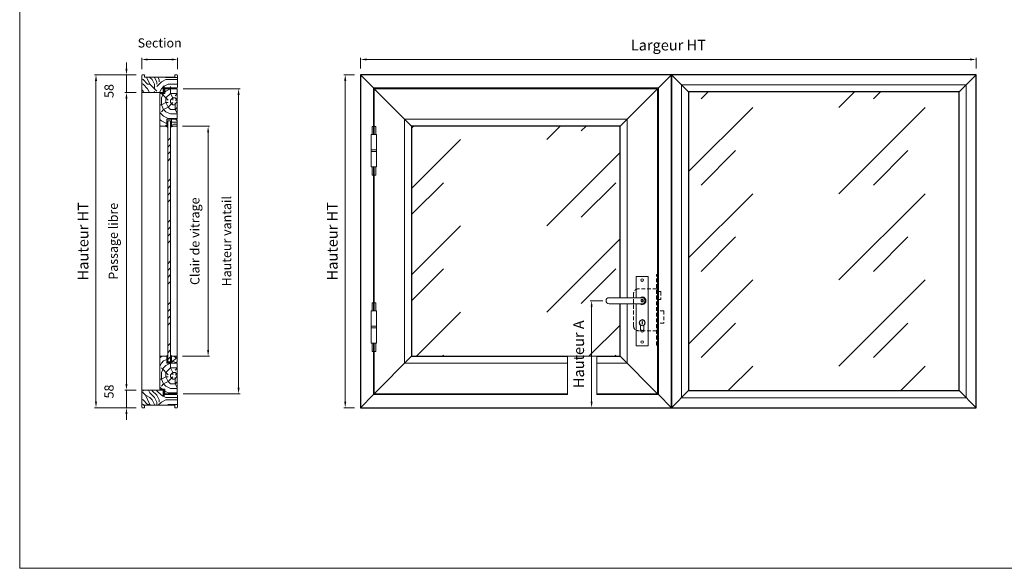
# Model space of a CAD drawing. Units: millimetres. Extents: x 0 to 5160, y 0 to 3563.
# Drawn here: x 0 to 3232, y 0 to 1799 of the extents above; entities that cross this region are included whole.
import ezdxf

# ---------------------------------------------------------------- set-up
doc = ezdxf.new("R2010")
doc.units = ezdxf.units.MM
doc.header["$PDMODE"] = 2
doc.header["$PDSIZE"] = 10
doc.linetypes.add('DASHED2', pattern=[0.375, 0.25, -0.125])
for name, color, linetype, lineweight in [('#Cadre', 30, 'Continuous', 15), ('#Contour principal', 30, 'Continuous', 30), ('#Contour secondaire', 5, 'Continuous', 15), ('#Hachure', 5, 'Continuous', 0), ('#Texte - cotation', 3, 'Continuous', 0)]:
    doc.layers.add(name, color=color, linetype=linetype, lineweight=lineweight)
doc.layers.add('#Détail masqué', color=9, linetype='Continuous', lineweight=0, plot=False)
doc.styles.get("Standard").update_dxf_attribs({"font": 'arial.ttf'})
doc.dimstyles.new('MAL-ISO$0', dxfattribs={"dimtxt": 3, "dimasz": 3, "dimexe": 1, "dimexo": 1, "dimgap": 1.5, "dimtad": 1, "dimtxsty": 'Standard', "dimcen": 0, "dimclrd": 256, "dimclre": 256, "dimclrt": 3, "dimadec": 1, "dimazin": 2, "dimtp": 0.1, "dimtm": 0.1, "dimtfac": 0.71, "dimtmove": 0, "dimatfit": 3, "dimfxl": 1, "dimlwd": -1, "dimlwe": -1, "dimarcsym": 1})
pattern_1 = [(0, (-5520.12, -114797.76), (150, 150), [45, -105]), (0, (-5520.12, -114790.26), (150, 150), [45, -105]), (0, (-5512.62, -114775.26), (150, 150), [30, -120]), (0, (-5505.12, -114760.26), (150, 150), [22.5, -127.5]), (0, (-5505.12, -114745.26), (150, 150), [15, -135]), (0, (-5542.62, -114730.26), (150, 150), [7.5, -37.5, 7.5, -97.5]), (0, (-5520.12, -114722.76), (150, 150), [7.5, -60, 22.5, -60]), (0, (-5490.12, -114715.26), (150, 150), [7.5, -7.5, 7.5, -127.5]), (0, (-5497.62, -114707.76), (150, 150), [7.5, -142.5]), (0, (-5505.12, -114692.76), (150, 150), [22.5, -127.5]), (0, (-5505.12, -114677.76), (150, 150), [30, -120]), (0, (-5512.62, -114662.76), (150, 150), [37.5, -45, 7.5, -60]), (90, (-5572.62, -114752.76), (-150, 150), [7.5, -15, 37.5, -90]), (90, (-5565.12, -114737.76), (-150, 150), [7.5, -7.5, 22.5, -112.5]), (90, (-5557.62, -114677.76), (-150, 150), [15, -135]), (90, (-5550.12, -114737.76), (-150, 150), [30, -45, 7.5, -67.5]), (90, (-5542.62, -114655.26), (-150, 150), [7.5, -142.5]), (90, (-5535.12, -114730.26), (-150, 150), [22.5, -127.5]), (90, (-5520.12, -114722.76), (-150, 150), [15, -135]), (90, (-5505.12, -114722.76), (-150, 150), [7.5, -22.5, 22.5, -97.5]), (90, (-5497.62, -114715.26), (-150, 150), [7.5, -142.5]), (90, (-5490.12, -114745.26), (-150, 150), [21, -129]), (90, (-5482.62, -114775.26), (-150, 150), [15, -135]), (90, (-5467.62, -114715.26), (-150, 150), [7.5, -142.5]), (90, (-5452.62, -114722.76), (-150, 150), [22.5, -127.5]), (90, (-5437.62, -114722.76), (-150, 150), [22.5, -127.5]), (45, (-5460.12, -114782.76), (0, 150), [10.6065, -10.6065, 10.6065, -180.31253]), (45, (-5490.12, -114745.26), (0, 150), [21.213, -190.91903]), (45, (-5550.12, -114670.26), (0, 150), [21.213, -190.91903]), (45, (-5520.12, -114707.76), (0, 150), [21.213, -190.91903]), (45, (-5512.62, -114737.76), (0, 150), [21.213, -190.91903]), (45, (-5467.62, -114767.76), (0, 150), [21.213, -190.91903]), (45, (-5482.62, -114760.26), (0, 150), [31.8198, -180.31223]), (45, (-5527.62, -114692.76), (0, 150), [10.6065, -201.52553]), (45, (-5535.12, -114677.76), (0, 150), [10.6065, -201.52553]), (45, (-5475.12, -114677.76), (0, 150), [10.6065, -201.52553]), (45, (-5535.12, -114752.76), (0, 150), [10.6065, -201.52553]), (45, (-5452.62, -114700.26), (0, 150), [10.6065, -201.52553]), (45, (-5505.12, -114715.26), (0, 150), [10.6065, -201.52553]), (45, (-5490.12, -114700.26), (0, 150), [10.6065, -201.52553]), (135, (-5497.62, -114730.26), (-150, 2e-14), [10.6065, -10.6065, 31.8198, -159.09923]), (135, (-5475.12, -114730.26), (-150, 2e-14), [10.6065, -201.52553]), (135, (-5475.12, -114782.76), (-150, 2e-14), [10.6065, -201.52553]), (135, (-5505.12, -114745.26), (-150, 2e-14), [10.6065, -201.52553]), (135, (-5482.62, -114715.26), (-150, 2e-14), [10.6065, -201.52553]), (135, (-5520.12, -114752.76), (-150, 2e-14), [10.6065, -201.52553]), (135, (-5460.12, -114752.76), (-150, 2e-14), [10.6065, -201.52553]), (135, (-5565.12, -114797.76), (-150, 2e-14), [10.6065, -201.52553]), (135, (-5557.62, -114790.26), (-150, 2e-14), [21.213, -190.91903]), (135, (-5550.12, -114782.76), (-150, 2e-14), [21.213, -190.91903]), (135, (-5535.12, -114782.76), (-150, 2e-14), [21.213, -190.91903]), (135, (-5527.62, -114767.76), (-150, 2e-14), [21.213, -190.91903]), (135, (-5467.62, -114707.76), (-150, 2e-14), [21.213, -190.91903]), (135, (-5437.62, -114782.76), (-150, 2e-14), [21.213, -190.91903]), (135, (-5430.12, -114662.76), (-150, 2e-14), [21.213, -190.91903]), (135, (-5430.12, -114677.76), (-150, 2e-14), [21.213, -190.91903]), (135, (-5445.12, -114685.26), (-150, 2e-14), [21.213, -190.91903]), (135, (-5550.12, -114685.26), (-150, 2e-14), [31.8198, -180.31223]), (135, (-5452.62, -114700.26), (-150, 2e-14), [31.8198, -180.31223]), (26.56505, (-5535.12, -114655.256), (150, 6e-08), [16.77, -318.6402]), (26.56505, (-5535.12, -114730.256), (150, 6e-08), [16.77, -318.6402]), (26.56505, (-5520.12, -114685.256), (150, 6e-08), [16.77, -318.6402]), (26.56505, (-5475.12, -114790.256), (150, 6e-08), [16.77, -318.6402]), (26.56505, (-5482.62, -114775.256), (150, 6e-08), [16.77, -318.6402]), (26.56505, (-5527.62, -114745.256), (150, 6e-08), [16.77, -318.6402]), (26.56505, (-5527.62, -114670.256), (150, 6e-08), [16.77, -318.6402]), (26.56505, (-5482.62, -114715.256), (150, 6e-08), [33.54, -301.8702]), (63.43495, (-5482.62, -114692.756), (8e-09, 150), [16.77, -318.6402]), (63.43495, (-5460.12, -114737.756), (8e-09, 150), [16.77, -318.6402]), (63.43495, (-5535.12, -114707.756), (8e-09, 150), [16.77, -318.6402]), (63.43495, (-5565.12, -114700.256), (8e-09, 150), [16.77, -318.6402]), (63.43495, (-5475.12, -114730.256), (8e-09, 150), [16.77, -318.6402]), (63.43495, (-5490.12, -114730.256), (8e-09, 150), [16.77, -318.6402]), (63.43495, (-5550.12, -114707.756), (8e-09, 150), [33.54, -301.8702]), (63.43495, (-5437.62, -114760.256), (8e-09, 150), [33.54, -301.8702]), (63.43495, (-5452.62, -114752.756), (8e-09, 150), [33.54, -301.8702]), (116.56505, (-5572.62, -114775.256), (-6e-08, 150), [16.77, -318.6402]), (116.56505, (-5572.62, -114692.756), (-6e-08, 150), [16.77, -318.6402]), (116.56505, (-5542.62, -114797.756), (-6e-08, 150), [16.77, -318.6402]), (116.56505, (-5557.62, -114662.756), (-6e-08, 150), [16.77, -318.6402]), (116.56505, (-5542.62, -114752.756), (-6e-08, 150), [16.77, -318.6402]), (116.56505, (-5512.62, -114737.756), (-6e-08, 150), [16.77, -318.6402]), (116.56505, (-5497.62, -114707.756), (-6e-08, 150), [16.77, -318.6402]), (116.56505, (-5565.12, -114767.756), (5e-05, 150.000024), [16.77, -318.6402]), (116.56505, (-5527.62, -114745.256), (-6e-08, 150), [16.77, -318.6402]), (116.56505, (-5482.62, -114760.256), (-6e-08, 150), [16.77, -318.6402]), (116.56505, (-5467.62, -114745.256), (-6e-08, 150), [16.77, -318.6402]), (116.56505, (-5437.62, -114700.256), (-6e-08, 150), [16.77, -318.6402]), (116.56505, (-5550.12, -114655.256), (-6e-08, 150), [16.77, -318.6402]), (116.56505, (-5572.62, -114662.756), (-6e-08, 150), [33.54, -301.8702]), (116.56505, (-5550.12, -114767.756), (-6e-08, 150), [33.54, -301.8702]), (153.43495, (-5572.62, -114790.256), (-150, 8e-09), [16.77, -318.6402]), (153.43495, (-5445.12, -114797.756), (-150, 8e-09), [16.77, -318.6402]), (153.43495, (-5452.62, -114722.756), (-150, 8e-09), [16.77, -318.6402]), (153.43495, (-5512.62, -114775.256), (-150, 8e-09), [16.77, -318.6402]), (153.43495, (-5520.12, -114790.256), (-150, 8e-09), [16.77, -318.6402]), (153.43495, (-5505.12, -114760.256), (-150, 8e-09), [16.77, -318.6402]), (153.43495, (-5460.12, -114670.256), (-150, 8e-09), [16.77, -318.6402]), (153.43495, (-5445.12, -114662.756), (-150, 8e-09), [33.54, -301.8702])]

# ---------------------------------------------------------------- blocks, each defined once
blk = doc.blocks.new('Paumelle 130')
at = {"layer": '#Contour secondaire'}
for p, q in [((9, 0), (-7, 0)), ((-8, -1), (-8, -50)), ((10, -1), (10, -50)), ((10, -50), (-8, -50)), ((-8, -56), (-8, -53.1)), ((10, -56), (-8, -56)), ((10, -56), (-8, -56)), ((-8, -105), (-8, -56)), ((-6.9, -50), (8.9, -50)), ((10, -56), (10, -53.1)), ((10, -105), (10, -56)), ((9, -106), (-7, -106))]:
    blk.add_line(p, q, dxfattribs=at)
for points in [[(-7, 0), (-8, -1)], [(9, 0), (10, -1)], [(-7, -106), (-8, -105)], [(9, -106), (10, -105)]]:
    blk.add_lwpolyline(points, dxfattribs=at)
for centre, start, end in [((-2.1, -53.5), 143.7859, 175.9746), ((4.1, -53.5), 4.0254, 36.2141)]:
    blk.add_arc(centre, 5.87, start, end, dxfattribs=at)
at = {"layer": '#Détail masqué'}
for points in [[(-5, 0), (-5, 26.5)], [(-5, 26.5), (0, 26.5)], [(0, 26.5), (0, 0)], [(2, 26.5), (7, 26.5)], [(2, 0), (2, 26.5)], [(7, 0), (7, 26.5)], [(-5, -106), (-5, -133.5)], [(0, -133.5), (0, -106)], [(2, -106), (2, -133.5)], [(7, -106), (7, -133.5)], [(-5, -133.5), (0, -133.5)], [(2, -133.5), (7, -133.5)]]:
    blk.add_lwpolyline(points, dxfattribs=at)
blk = doc.blocks.new('*D32')
at = {"layer": '#Texte - cotation', "transparency": 16777216}
for p, q in [((1118.4, 1638.5), (1118.4, 1673.5)), ((1138.4, 1668.5), (3119.4, 1668.5)), ((3139.4, 1638.5), (3139.4, 1673.5))]:
    blk.add_line(p, q, dxfattribs=at)
for points in [[(1138.4, 1671.8), (1138.4, 1665.2), (1118.4, 1668.5)], [(3119.4, 1671.8), (3119.4, 1665.2), (3139.4, 1668.5)]]:
    blk.add_solid(points, dxfattribs=at)
at = {"layer": 'Defpoints', "color": 0, "transparency": 16777216}
for p in [(3139.4, 1668.5), (1118.4, 1618.5), (3139.4, 1618.5)]:
    blk.add_point(p, dxfattribs=at)
at = {"layer": '#Texte - cotation', "transparency": 16777216, "insert": (2128.9, 1711.1), "char_height": 35, "attachment_point": 5}
blk.add_mtext('Largeur HT', dxfattribs=at)
blk = doc.blocks.new('*D33')
at = {"layer": '#Texte - cotation', "transparency": 16777216}
for p, q in [((1098.4, 1618.5), (1063.4, 1618.5)), ((1068.4, 1598.5), (1068.4, 546.5)), ((1098.4, 526.5), (1063.4, 526.5))]:
    blk.add_line(p, q, dxfattribs=at)
for points in [[(1065.1, 1598.5), (1071.8, 1598.5), (1068.4, 1618.5)], [(1065.1, 546.5), (1071.8, 546.5), (1068.4, 526.5)]]:
    blk.add_solid(points, dxfattribs=at)
at = {"layer": 'Defpoints', "color": 0, "transparency": 16777216}
for p in [(1118.4, 1618.5), (1068.4, 526.5), (1118.4, 526.5)]:
    blk.add_point(p, dxfattribs=at)
at = {"layer": '#Texte - cotation', "transparency": 16777216, "insert": (1030.6, 1072.5), "char_height": 35, "attachment_point": 5, "rotation": 90}
blk.add_mtext('Hauteur HT', dxfattribs=at)
blk = doc.blocks.new('Joint ISO')
at = {"layer": '#Hachure', "ltscale": 0.5}
h = blk.add_hatch(dxfattribs=at)
h.set_pattern_fill('ANSI31', color=256, scale=0.25, style=0)
h.set_pattern_definition([(45, (-200.59124, -681.4241), (-0.561266, 0.561266), [])])
edge = h.paths.add_edge_path()
edge.add_line((0, -0.5), (0, -2.2))
edge.add_line((0, -2.2), (0.2, -2.2))
edge.add_arc((0.2, -1.7), 0.5, 270, 353.4283)
edge.add_line((0.7, -1.8), (1.1, 2.3))
edge.add_arc((2.1, 2.2), 1, 90, 173.4283, ccw=False)
edge.add_line((2.1, 3.2), (13.4, 3.2))
edge.add_arc((13.4, 2.9), 0.3, 0, 90, ccw=False)
edge.add_line((13.7, 2.9), (13.7, 2.1))
edge.add_line((13.7, 2.1), (14.8, 2.1))
edge.add_line((14.8, 2.1), (14.8, 4))
edge.add_line((14.8, 4), (0.5, 4))
edge.add_line((0.5, 4), (-0.1, 3.1))
edge.add_arc((-0.5, 3.3), 0.5, 270, 330, ccw=False)
edge.add_line((-0.5, 2.8), (-4, 2.8))
edge.add_line((-4, 2.8), (-5, 2.7))
edge.add_line((-5, 2.7), (-5, 1.3))
edge.add_line((-5, 1.3), (-4, 1.2))
edge.add_line((-4, 1.2), (-0.7, 1.2))
edge.add_arc((-0.7, 0.4), 0.8, -6.5717, 90, ccw=False)
edge.add_line((0.1, 0.3), (0, -0.5))
h = blk.add_hatch(color=256, dxfattribs=at)
edge = h.paths.add_edge_path()
edge.add_line((15, 4), (14.8, 4))
edge.add_line((14.8, 4), (14.8, 3.9))
edge.add_line((14.8, 3.9), (14.8, 1.3))
edge.add_arc((14.3, 1.4), 0.518, 254.2462, 342.8341, ccw=False)
edge.add_line((14.2, 0.9), (13.7, 1.1))
edge.add_arc((13.4, 0.1), 1, 433.4194, 469.5048)
edge.add_arc((-13.7, 76.5), 80, 281.7301, 289.5048, ccw=False)
edge.add_arc((2.5, -1.4), 0.5, 101.7301, 281.7301, ccw=False)
edge.add_line((2.4, -0.9), (2.4, -0.9))
edge.add_arc((2.3, -0.9), 0.15, 371.7301, 477.5567)
edge.add_arc((2.5, -1.4), 0.7, 117.5567, 281.7301)
edge.add_arc((-13.7, 76.5), 80.2, 281.7301, 289.5048)
edge.add_arc((13.4, 0.1), 0.8, 73.4194, 109.5048, ccw=False)
edge.add_line((13.6, 0.9), (14.1, 0.7))
edge.add_arc((14.3, 1.4), 0.737, 254.62, 341.0148)
edge.add_line((15, 1.2), (15, 4))
edge.add_line((15, 4), (15, 4))
at = {"layer": '#Contour secondaire', "ltscale": 0.5}
for p, q in [((-4.1, 4), (-5, 2.7)), ((-4, 2.8), (-5, 2.7)), ((-5, 2), (-5, 2.7)), ((-5, 2), (-5, 2.7)), ((-4.1, 0), (-5, 1.3)), ((-4, 1.2), (-5, 1.3)), ((-3.5, 4), (-4, 2.8)), ((-2.6, 2.8), (-4, 2.8)), ((-3.5, 0), (-4, 1.2)), ((-2.6, 1.2), (-4, 1.2)), ((-1.8, 4), (-2.6, 2.8)), ((-1.7, 2.8), (-2.6, 2.8)), ((-1.8, 0), (-2.6, 1.2)), ((-1.7, 1.2), (-2.6, 1.2)), ((-1.2, 4), (-1.7, 2.8)), ((-1.7, 2.8), (-0.5, 2.8)), ((-1.2, 0), (-1.7, 1.2)), ((-1.7, 1.2), (-0.7, 1.2)), ((0.5, 4), (-0.1, 3.1)), ((0, -0.5), (0.1, 0.3)), ((0.8, -1), (1.1, 2.3)), ((2.7, 3.2), (2.1, 3.2)), ((3.3, 3.2), (2.7, 3.2)), ((4.5, 3.2), (3.3, 3.2)), ((3.3, 3.2), (3.3, 2.9)), ((6.2, 1.9), (3.4, 2.7)), ((6.3, 1.4), (3.9, 0.5)), ((7.3, 1.1), (4.3, -0.2)), ((13.4, 3.2), (4.5, 3.2)), ((7.3, 2.3), (5.1, 2.9)), ((13.6, 0.9), (14.1, 0.7)), ((13.7, 4.3), (13.7, 4.3)), ((13.7, 2.1), (13.7, 2.9)), ((13.7, 2.1), (14.8, 2.1)), ((14.8, 1.3), (14.8, 4)), ((15, 1.2), (15, 4)), ((0.2, -2.2), (0, -2.2)), ((0.7, -1.8), (0.8, -1)), ((2.4, -0.9), (2.4, -0.9)), ((3.5, -0.3), (3.6, -0.6))]:
    blk.add_line(p, q, dxfattribs=at)
blk.add_lwpolyline([(0.5, 4), (-5, 4), (-5, 0), (0, 0)], dxfattribs=at)
for centre, radius, start, end in [((-0.7, 0.4), 0.8, 353.4283, 90), ((-0.5, 3.3), 0.5, 270, 330), ((2.1, 2.2), 1, 90, 173.4283), ((-13.7, 76.5), 80, 281.7301, 289.5048), ((-13.7, 76.5), 80.2, 281.7301, 289.5048), ((3.5, 2.9), 0.2, 180, 236.7), ((4.4, -0.3), 0.874, 124.8003, 184.8338), ((-13.7, 76.5), 79, 283.2432, 289.6083), ((5.1, 3.2), 0.285, 189.122, 260.1128), ((6.1, 1.6), 0.247, 304.5769, 83.2243), ((7.1, 1.7), 0.608, 289.7391, 71.0725), ((13.1, 1.6), 0.539, 56.9158, 115.0106), ((13.4, 0.1), 1, 73.4194, 109.5048), ((13.4, 0.1), 0.8, 73.4194, 109.5048), ((13.4, 2.9), 0.3, 0, 90), ((13.5, 2.2), 0.228, 236.3909, 326.3881), ((14.3, 1.5), 0.7, 248.6863, 338.6863), ((0.2, -1.7), 0.5, 270, 348.7434), ((0.2, -1.7), 0.5, 348.7434, 353.4283), ((2.5, -1.4), 0.5, 101.7301, 281.7301), ((2.3, -0.9), 0.15, 11.7301, 117.5567), ((-13.7, 76.5), 79, 281.7301, 282.5844), ((4.4, -0.3), 0.146, 118.9546, 292.9628)]:
    blk.add_arc(centre, radius, start, end, dxfattribs=at)
at = {"layer": '#Hachure', "ltscale": 0.5}
blk.add_arc((2.5, -1.4), 0.7, 117.5567, 281.7301, dxfattribs=at)
blk = doc.blocks.new('Joint vitrage non feu')
at = {"layer": '#Contour secondaire', "color": 5}
for points in [[(0.2, 2.9), (0, 2.9), (0, 0), (-15, 0), (-15, -1), (-9.6, -1)], [(-7.7, -1), (0, -1)]]:
    blk.add_lwpolyline(points, dxfattribs=at)
for centre, radius, start, end in [((9.2, 3.5), 8.95, 183.6894, 231.2606), ((-10.5, -3.7), 2.89, 4.1529, 71.5398), ((-15.2, -4), 8.1, 3.5672, 22.0119), ((6.1, 1.6), 6.61, 202.8704, 230.4326)]:
    blk.add_arc(centre, radius, start, end, dxfattribs=at)
blk = doc.blocks.new('Parclose non feu')
at = {"layer": '#Hachure'}
h = blk.add_hatch(dxfattribs=at)
h.set_pattern_fill('352', color=256, scale=150)
h.set_pattern_definition([(0, (-6660.84, -123303.06), (150, 150), [45, -105]), (0, (-6660.84, -123295.56), (150, 150), [45, -105]), (0, (-6653.34, -123280.56), (150, 150), [30, -120]), (0, (-6645.84, -123265.56), (150, 150), [22.5, -127.5]), (0, (-6645.84, -123250.56), (150, 150), [15, -135]), (0, (-6683.34, -123235.56), (150, 150), [7.5, -37.5, 7.5, -97.5]), (0, (-6660.84, -123228.06), (150, 150), [7.5, -60, 22.5, -60]), (0, (-6630.84, -123220.56), (150, 150), [7.5, -7.5, 7.5, -127.5]), (0, (-6638.34, -123213.06), (150, 150), [7.5, -142.5]), (0, (-6645.84, -123198.06), (150, 150), [22.5, -127.5]), (0, (-6645.84, -123183.06), (150, 150), [30, -120]), (0, (-6653.34, -123168.06), (150, 150), [37.5, -45, 7.5, -60]), (90, (-6713.34, -123258.06), (-150, 150), [7.5, -15, 37.5, -90]), (90, (-6705.84, -123243.06), (-150, 150), [7.5, -7.5, 22.5, -112.5]), (90, (-6698.34, -123183.06), (-150, 150), [15, -135]), (90, (-6690.84, -123243.06), (-150, 150), [30, -45, 7.5, -67.5]), (90, (-6683.34, -123160.56), (-150, 150), [7.5, -142.5]), (90, (-6675.84, -123235.56), (-150, 150), [22.5, -127.5]), (90, (-6660.84, -123228.06), (-150, 150), [15, -135]), (90, (-6645.84, -123228.06), (-150, 150), [7.5, -22.5, 22.5, -97.5]), (90, (-6638.34, -123220.56), (-150, 150), [7.5, -142.5]), (90, (-6630.84, -123250.56), (-150, 150), [21, -129]), (90, (-6623.34, -123280.56), (-150, 150), [15, -135]), (90, (-6608.34, -123220.56), (-150, 150), [7.5, -142.5]), (90, (-6593.34, -123228.06), (-150, 150), [22.5, -127.5]), (90, (-6578.34, -123228.06), (-150, 150), [22.5, -127.5]), (45, (-6600.84, -123288.06), (0, 150), [10.6065, -10.6065, 10.6065, -180.31253]), (45, (-6630.84, -123250.56), (0, 150), [21.213, -190.91903]), (45, (-6690.84, -123175.56), (0, 150), [21.213, -190.91903]), (45, (-6660.84, -123213.06), (0, 150), [21.213, -190.91903]), (45, (-6653.34, -123243.06), (0, 150), [21.213, -190.91903]), (45, (-6608.34, -123273.06), (0, 150), [21.213, -190.91903]), (45, (-6623.34, -123265.56), (0, 150), [31.8198, -180.31223]), (45, (-6668.34, -123198.06), (0, 150), [10.6065, -201.52553]), (45, (-6675.84, -123183.06), (0, 150), [10.6065, -201.52553]), (45, (-6615.84, -123183.06), (0, 150), [10.6065, -201.52553]), (45, (-6675.84, -123258.06), (0, 150), [10.6065, -201.52553]), (45, (-6593.34, -123205.56), (0, 150), [10.6065, -201.52553]), (45, (-6645.84, -123220.56), (0, 150), [10.6065, -201.52553]), (45, (-6630.84, -123205.56), (0, 150), [10.6065, -201.52553]), (135, (-6638.34, -123235.56), (-150, 2e-14), [10.6065, -10.6065, 31.8198, -159.09923]), (135, (-6615.84, -123235.56), (-150, 2e-14), [10.6065, -201.52553]), (135, (-6615.84, -123288.06), (-150, 2e-14), [10.6065, -201.52553]), (135, (-6645.84, -123250.56), (-150, 2e-14), [10.6065, -201.52553]), (135, (-6623.34, -123220.56), (-150, 2e-14), [10.6065, -201.52553]), (135, (-6660.84, -123258.06), (-150, 2e-14), [10.6065, -201.52553]), (135, (-6600.84, -123258.06), (-150, 2e-14), [10.6065, -201.52553]), (135, (-6705.84, -123303.06), (-150, 2e-14), [10.6065, -201.52553]), (135, (-6698.34, -123295.56), (-150, 2e-14), [21.213, -190.91903]), (135, (-6690.84, -123288.06), (-150, 2e-14), [21.213, -190.91903]), (135, (-6675.84, -123288.06), (-150, 2e-14), [21.213, -190.91903]), (135, (-6668.34, -123273.06), (-150, 2e-14), [21.213, -190.91903]), (135, (-6608.34, -123213.06), (-150, 2e-14), [21.213, -190.91903]), (135, (-6578.34, -123288.06), (-150, 2e-14), [21.213, -190.91903]), (135, (-6570.84, -123168.06), (-150, 2e-14), [21.213, -190.91903]), (135, (-6570.84, -123183.06), (-150, 2e-14), [21.213, -190.91903]), (135, (-6585.84, -123190.56), (-150, 2e-14), [21.213, -190.91903]), (135, (-6690.84, -123190.56), (-150, 2e-14), [31.8198, -180.31223]), (135, (-6593.34, -123205.56), (-150, 2e-14), [31.8198, -180.31223]), (26.56505, (-6675.836, -123160.56), (150, 6e-08), [16.77, -318.6402]), (26.56505, (-6675.836, -123235.56), (150, 6e-08), [16.77, -318.6402]), (26.56505, (-6660.836, -123190.56), (150, 6e-08), [16.77, -318.6402]), (26.56505, (-6615.836, -123295.56), (150, 6e-08), [16.77, -318.6402]), (26.56505, (-6623.336, -123280.56), (150, 6e-08), [16.77, -318.6402]), (26.56505, (-6668.336, -123250.56), (150, 6e-08), [16.77, -318.6402]), (26.56505, (-6668.336, -123175.56), (150, 6e-08), [16.77, -318.6402]), (26.56505, (-6623.336, -123220.56), (150, 6e-08), [33.54, -301.8702]), (63.43495, (-6623.336, -123198.06), (8e-09, 150), [16.77, -318.6402]), (63.43495, (-6600.836, -123243.06), (8e-09, 150), [16.77, -318.6402]), (63.43495, (-6675.836, -123213.06), (8e-09, 150), [16.77, -318.6402]), (63.43495, (-6705.836, -123205.56), (8e-09, 150), [16.77, -318.6402]), (63.43495, (-6615.836, -123235.56), (8e-09, 150), [16.77, -318.6402]), (63.43495, (-6630.836, -123235.56), (8e-09, 150), [16.77, -318.6402]), (63.43495, (-6690.836, -123213.06), (8e-09, 150), [33.54, -301.8702]), (63.43495, (-6578.336, -123265.56), (8e-09, 150), [33.54, -301.8702]), (63.43495, (-6593.336, -123258.06), (8e-09, 150), [33.54, -301.8702]), (116.56505, (-6713.336, -123280.56), (-6e-08, 150), [16.77, -318.6402]), (116.56505, (-6713.336, -123198.06), (-6e-08, 150), [16.77, -318.6402]), (116.56505, (-6683.336, -123303.06), (-6e-08, 150), [16.77, -318.6402]), (116.56505, (-6698.336, -123168.06), (-6e-08, 150), [16.77, -318.6402]), (116.56505, (-6683.336, -123258.06), (-6e-08, 150), [16.77, -318.6402]), (116.56505, (-6653.336, -123243.06), (-6e-08, 150), [16.77, -318.6402]), (116.56505, (-6638.336, -123213.06), (-6e-08, 150), [16.77, -318.6402]), (116.56505, (-6705.836, -123273.06), (4.8e-05, 150.000024), [16.77, -318.6402]), (116.56505, (-6668.336, -123250.56), (-6e-08, 150), [16.77, -318.6402]), (116.56505, (-6623.336, -123265.56), (-6e-08, 150), [16.77, -318.6402]), (116.56505, (-6608.336, -123250.56), (-6e-08, 150), [16.77, -318.6402]), (116.56505, (-6578.336, -123205.56), (-6e-08, 150), [16.77, -318.6402]), (116.56505, (-6690.836, -123160.56), (-6e-08, 150), [16.77, -318.6402]), (116.56505, (-6713.336, -123168.06), (-6e-08, 150), [33.54, -301.8702]), (116.56505, (-6690.836, -123273.06), (-6e-08, 150), [33.54, -301.8702]), (153.43495, (-6713.336, -123295.56), (-150, 8e-09), [16.77, -318.6402]), (153.43495, (-6585.836, -123303.06), (-150, 8e-09), [16.77, -318.6402]), (153.43495, (-6593.336, -123228.06), (-150, 8e-09), [16.77, -318.6402]), (153.43495, (-6653.336, -123280.56), (-150, 8e-09), [16.77, -318.6402]), (153.43495, (-6660.836, -123295.56), (-150, 8e-09), [16.77, -318.6402]), (153.43495, (-6645.836, -123265.56), (-150, 8e-09), [16.77, -318.6402]), (153.43495, (-6600.836, -123175.56), (-150, 8e-09), [16.77, -318.6402]), (153.43495, (-6585.836, -123168.06), (-150, 8e-09), [33.54, -301.8702])])
h.paths.add_polyline_path([(23, 16), (8, 16), (0, 16), (0, 1), (3, 1), (3, -2), (21, -2), (23, 0)])
at = {"layer": '#Contour secondaire'}
blk.add_lwpolyline([(0, 16), (23, 16), (23, 0), (21, -2), (3, -2), (3, 1), (0, 1), (0, 16)], dxfattribs=at)
blk = doc.blocks.new('*D34')
at = {"layer": '#Texte - cotation', "transparency": 16777216}
for p, q in [((382.4, 1560.5), (345.4, 1560.5)), ((350.4, 1540.5), (350.4, 604.5)), ((382.4, 584.5), (345.4, 584.5))]:
    blk.add_line(p, q, dxfattribs=at)
for points in [[(347.1, 1540.5), (353.8, 1540.5), (350.4, 1560.5)], [(347.1, 604.5), (353.8, 604.5), (350.4, 584.5)]]:
    blk.add_solid(points, dxfattribs=at)
at = {"layer": 'Defpoints', "color": 0, "transparency": 16777216}
for p in [(402.4, 1560.5), (350.4, 584.5), (402.4, 584.5)]:
    blk.add_point(p, dxfattribs=at)
at = {"layer": '#Texte - cotation', "transparency": 16777216, "insert": (311, 1072.5), "char_height": 30, "attachment_point": 5, "rotation": 90}
blk.add_mtext('Passage libre', dxfattribs=at)
blk = doc.blocks.new('*D35')
at = {"layer": '#Texte - cotation', "transparency": 16777216}
for p, q in [((382.4, 1618.5), (245.4, 1618.5)), ((250.4, 1598.5), (250.4, 546.5)), ((382.4, 526.5), (245.4, 526.5))]:
    blk.add_line(p, q, dxfattribs=at)
for points in [[(247.1, 1598.5), (253.8, 1598.5), (250.4, 1618.5)], [(247.1, 546.5), (253.8, 546.5), (250.4, 526.5)]]:
    blk.add_solid(points, dxfattribs=at)
at = {"layer": 'Defpoints', "color": 0, "transparency": 16777216}
for p in [(402.4, 1618.5), (250.4, 526.5), (402.4, 526.5)]:
    blk.add_point(p, dxfattribs=at)
at = {"layer": '#Texte - cotation', "transparency": 16777216, "insert": (212.6, 1072.5), "char_height": 35, "attachment_point": 5, "rotation": 90}
blk.add_mtext('Hauteur HT', dxfattribs=at)
blk = doc.blocks.new('*D36')
at = {"layer": '#Texte - cotation', "transparency": 16777216}
for p, q in [((350.4, 1638.5), (350.4, 1658.5)), ((382.4, 1618.5), (345.4, 1618.5)), ((350.4, 1618.5), (350.4, 1560.5)), ((382.4, 1560.5), (345.4, 1560.5)), ((350.4, 1540.5), (350.4, 1520.5))]:
    blk.add_line(p, q, dxfattribs=at)
for points in [[(347.1, 1638.5), (353.8, 1638.5), (350.4, 1618.5)], [(347.1, 1540.5), (353.8, 1540.5), (350.4, 1560.5)]]:
    blk.add_solid(points, dxfattribs=at)
at = {"layer": 'Defpoints', "color": 0, "transparency": 16777216}
for p in [(402.4, 1618.5), (350.4, 1560.5), (402.4, 1560.5)]:
    blk.add_point(p, dxfattribs=at)
at = {"layer": '#Texte - cotation', "transparency": 16777216, "insert": (297.1, 1565.3), "char_height": 30, "attachment_point": 5, "rotation": 90}
blk.add_mtext('58', dxfattribs=at)
blk = doc.blocks.new('*D37')
at = {"layer": '#Texte - cotation', "transparency": 16777216}
for p, q in [((400.4, 1636.5), (400.4, 1673.5)), ((420.4, 1668.5), (498.4, 1668.5)), ((518.4, 1636.5), (518.4, 1673.5))]:
    blk.add_line(p, q, dxfattribs=at)
for points in [[(420.4, 1671.8), (420.4, 1665.2), (400.4, 1668.5)], [(498.4, 1671.8), (498.4, 1665.2), (518.4, 1668.5)]]:
    blk.add_solid(points, dxfattribs=at)
at = {"layer": 'Defpoints', "color": 0, "transparency": 16777216}
for p in [(518.4, 1668.5), (400.4, 1616.5), (518.4, 1616.5)]:
    blk.add_point(p, dxfattribs=at)
at = {"layer": '#Texte - cotation', "transparency": 16777216, "insert": (459.4, 1719), "char_height": 30, "attachment_point": 5}
blk.add_mtext('Section', dxfattribs=at)
blk = doc.blocks.new('*D38')
at = {"layer": '#Texte - cotation', "transparency": 16777216}
for p, q in [((534.4, 1449.5), (623.4, 1449.5)), ((618.4, 1429.5), (618.4, 715.5)), ((534.4, 695.5), (623.4, 695.5))]:
    blk.add_line(p, q, dxfattribs=at)
for points in [[(615.1, 1429.5), (621.8, 1429.5), (618.4, 1449.5)], [(615.1, 715.5), (621.8, 715.5), (618.4, 695.5)]]:
    blk.add_solid(points, dxfattribs=at)
at = {"layer": 'Defpoints', "color": 0, "transparency": 16777216}
for p in [(514.4, 1449.5), (514.4, 695.5), (618.4, 695.5)]:
    blk.add_point(p, dxfattribs=at)
at = {"layer": '#Texte - cotation', "transparency": 16777216, "insert": (578.8, 1072.5), "char_height": 30, "attachment_point": 5, "rotation": 90}
blk.add_mtext('Clair de vitrage', dxfattribs=at)
blk = doc.blocks.new('*D39')
at = {"layer": '#Texte - cotation', "transparency": 16777216}
for p, q in [((536.4, 1572.5), (723.4, 1572.5)), ((718.4, 1552.5), (718.4, 592.5)), ((536.4, 572.5), (723.4, 572.5))]:
    blk.add_line(p, q, dxfattribs=at)
for points in [[(715.1, 1552.5), (721.8, 1552.5), (718.4, 1572.5)], [(715.1, 592.5), (721.8, 592.5), (718.4, 572.5)]]:
    blk.add_solid(points, dxfattribs=at)
at = {"layer": 'Defpoints', "color": 0, "transparency": 16777216}
for p in [(516.4, 1572.5), (516.4, 572.5), (718.4, 572.5)]:
    blk.add_point(p, dxfattribs=at)
at = {"layer": '#Texte - cotation', "transparency": 16777216, "insert": (683.2, 1072.5), "char_height": 30, "attachment_point": 5, "rotation": 90}
blk.add_mtext('Hauteur vantail', dxfattribs=at)
blk = doc.blocks.new('Serrure à cylindre enruopéen')
at = {"layer": '#Contour secondaire'}
for p, q in [((-19.8, 79.7), (19.8, 79.7)), ((-19.8, 79.7), (-19.8, 9.9)), ((19.8, 79.7), (19.8, -147.4)), ((-108.8, 9.9), (0, 9.9)), ((0, -9.9), (-108.8, -9.9)), ((-19.8, -9.9), (-19.8, -147.4)), ((-5.1, -97.9), (-5.1, -80.8)), ((5.2, -80.7), (5.2, -97.9)), ((19.8, -147.4), (-19.8, -147.4))]:
    blk.add_line(p, q, dxfattribs=at)
at = {"layer": '#Contour secondaire', "linetype": 'DASHED2', "ltscale": 50}
for p, q in [((50.4, 86.2), (47.4, 86.2)), ((50.4, 86.2), (50.4, -145.8)), ((47.4, 38.8), (-13.1, 38.8)), ((-28.2, 23.7), (-28.2, -83.2)), ((61.5, 29.8), (50.4, 29.8)), ((61.5, 4.5), (50.4, 4.5)), ((61.5, 29.8), (61.5, 4.5)), ((71.6, -32.8), (50.4, -32.8)), ((71.6, -32.8), (71.6, -74.1)), ((71.6, -74.1), (50.4, -74.1)), ((47.4, -98.3), (-13.1, -98.3)), ((50.4, -145.8), (47.4, -145.8))]:
    blk.add_line(p, q, dxfattribs=at)
at = {"layer": '#Contour secondaire', "linetype": 'DASHED2', "ltscale": 0.03}
for p, q in [((6, 0), (-6, 0)), ((-3.5, 3.5), (-3.5, -3.5)), ((3.5, 3.5), (-3.5, 3.5)), ((0, 0), (0, 5.5)), ((3.5, 3.5), (3.5, -3.5)), ((3.5, -3.5), (-3.5, -3.5)), ((-5.5, -78.3), (-5.5, -91.8)), ((5.5, -78.3), (5.5, -91.8))]:
    blk.add_line(p, q, dxfattribs=at)
at = {"layer": '#Contour secondaire', "linetype": 'DASHED2', "ltscale": 50}
blk.add_lwpolyline([(47.4, -145.8), (47.4, 86.2)], dxfattribs=at)
at = {"layer": '#Contour secondaire'}
for points in [[(0, -68.5), (0.9, -68.5), (0, -70.1), (0.8, -71.4), (0, -72.9), (1.1, -74.5), (0, -75.9), (0, -77.6)], [(0, -68.5), (0, -70.1), (0, -72.9), (0, -75.9)]]:
    blk.add_lwpolyline(points, dxfattribs=at)
for centre, radius in [((0, 67.7), 4.17), ((0, -72.9), 9.37), ((0, -135.4), 4.17)]:
    blk.add_circle(centre, radius, dxfattribs=at)
at = {"layer": '#Contour secondaire', "linetype": 'DASHED2', "ltscale": 50}
for centre, start, end in [((-13.1, 23.7), 90, 180), ((-13.1, -83.2), 180, 270)]:
    blk.add_arc(centre, 15.1, start, end, dxfattribs=at)
at = {"layer": '#Contour secondaire'}
for centre, radius, start, end in [((-108.8, 0), 9.89, 90, 270), ((0, 0), 12.5, 232.3415, 127.6585), ((0, 0), 9.89, 270, 90), ((0, -97.9), 5.17, 180, 0)]:
    blk.add_arc(centre, radius, start, end, dxfattribs=at)
at = {"layer": '#Contour secondaire', "linetype": 'DASHED2', "ltscale": 0.03}
for centre, radius, start, end in [((0, -71.1), 9.08, 307.6699, 232.3301), ((0, -91.8), 5.55, 180, 0)]:
    blk.add_arc(centre, radius, start, end, dxfattribs=at)
blk = doc.blocks.new('*D40')
at = {"layer": '#Texte - cotation', "transparency": 16777216}
for p, q in [((350.4, 604.5), (350.4, 624.5)), ((382.4, 584.5), (345.4, 584.5)), ((350.4, 526.5), (350.4, 584.5)), ((382.4, 526.5), (345.4, 526.5)), ((350.4, 506.5), (350.4, 486.5))]:
    blk.add_line(p, q, dxfattribs=at)
for points in [[(347.1, 604.5), (353.8, 604.5), (350.4, 584.5)], [(347.1, 506.5), (353.8, 506.5), (350.4, 526.5)]]:
    blk.add_solid(points, dxfattribs=at)
at = {"layer": 'Defpoints', "color": 0, "transparency": 16777216}
for p in [(350.4, 584.5), (402.4, 584.5), (402.4, 526.5)]:
    blk.add_point(p, dxfattribs=at)
at = {"layer": '#Texte - cotation', "transparency": 16777216, "insert": (297.1, 579.7), "char_height": 30, "attachment_point": 5, "rotation": 90}
blk.add_mtext('58', dxfattribs=at)
blk = doc.blocks.new('*D47')
at = {"layer": '#Texte - cotation', "transparency": 16777216}
for p, q in [((1914.2, 877.4), (1872.1, 877.4)), ((1877.1, 857.4), (1877.1, 546.5)), ((1917.1, 526.5), (1872.1, 526.5))]:
    blk.add_line(p, q, dxfattribs=at)
for points in [[(1873.8, 857.4), (1880.4, 857.4), (1877.1, 877.4)], [(1873.8, 546.5), (1880.4, 546.5), (1877.1, 526.5)]]:
    blk.add_solid(points, dxfattribs=at)
at = {"layer": 'Defpoints', "color": 0, "transparency": 16777216}
for p in [(1934.2, 877.4), (1877.1, 526.5), (1937.1, 526.5)]:
    blk.add_point(p, dxfattribs=at)
at = {"layer": '#Texte - cotation', "transparency": 16777216, "insert": (1839.3, 702), "char_height": 35, "attachment_point": 5, "rotation": 90}
blk.add_mtext('Hauteur A', dxfattribs=at)
blk = doc.blocks.new('Feuille A4 portrait')
at = {"layer": '#Cadre', "color": 0}
blk.add_lwpolyline([(0, 0), (7313.5, 0), (7313.5, 5049.2), (0, 5049.2)], close=True, dxfattribs=at)

msp = doc.modelspace()

# ---------------------------------------------------------------- hatches: boundary and pattern name
at = {"layer": '#Hachure'}
h = msp.add_hatch(dxfattribs=at)
h.set_pattern_fill('352', color=256, scale=150)
h.set_pattern_definition(pattern_1)
h.paths.add_polyline_path([(518.4, 1616.5), (516.4, 1618.5), (509.4, 1618.5), (509.4, 1610.5), (409.4, 1610.5), (409.4, 1618.5), (402.4, 1618.5), (400.4, 1616.5), (400.4, 1562.5), (402.4, 1560.5), (470.4, 1560.5), (470.4, 1580.5), (474.4, 1580.5), (474.4, 1575.5), (516.4, 1575.5), (518.4, 1577.5)])
h = msp.add_hatch(dxfattribs=at)
h.set_pattern_fill('352', color=256, scale=150)
h.set_pattern_definition(pattern_1)
h.paths.add_polyline_path([(516.4, 1572.5), (476.4, 1572.5), (476.4, 1557.5), (460.4, 1557.5), (460.4, 1451.5), (462.4, 1449.5), (482.4, 1449.5), (482.4, 1472.5), (516.4, 1472.5)])
h = msp.add_hatch(dxfattribs=at)
h.set_pattern_fill('VITRAGE', color=256, scale=10, pattern_type=2)
h.set_pattern_definition([(45, (991.5, 379.6), (0, 282.843), [400, -400]), (45, (1104.6, 407.8), (0, 282.843), [160, -640])])
h.paths.add_polyline_path([(3083.4, 1562.5), (2195.4, 1562.5), (2195.4, 582.5), (3083.4, 582.5)])
h = msp.add_hatch(dxfattribs=at)
h.set_pattern_fill('ANSI34', color=256, scale=5)
h.set_pattern_definition([(45, (-41856.64, -166618.29), (-67.35192, 67.35192), []), (45, (-41834.19, -166618.29), (-67.35192, 67.35192), []), (45, (-41811.74, -166618.29), (-67.35192, 67.35192), []), (45, (-41789.29, -166618.29), (-67.35192, 67.35192), [])])
h.paths.add_polyline_path([(494.9, 1467.5), (485.9, 1467.5), (485.9, 677.5), (494.9, 677.5)])
h = msp.add_hatch(dxfattribs=at)
h.set_pattern_fill('VITRAGE', color=256, scale=10, pattern_type=2)
h.set_pattern_definition([(45, (-14109.26, 5931.11), (0, 282.8427), [400, -400]), (45, (-13996.16, 5959.31), (0, 282.8427), [160, -640])])
h.paths.add_polyline_path([(1286.4, 695.5), (1970.4, 695.5), (1970.4, 867.5), (1934.2, 867.5, -0.999995), (1934.2, 887.3), (1970.4, 887.3), (1970.4, 1449.5), (1286.4, 1449.5)])
h = msp.add_hatch(dxfattribs=at)
h.set_pattern_fill('352', color=256, scale=150)
h.set_pattern_definition(pattern_1)
h.paths.add_polyline_path([(516.4, 572.5), (476.4, 572.5), (476.4, 587.5), (460.4, 587.5), (460.4, 693.5), (462.4, 695.5), (482.4, 695.5), (482.4, 672.5), (516.4, 672.5)])
h = msp.add_hatch(dxfattribs=at)
h.set_pattern_fill('352', color=256, scale=150)
h.set_pattern_definition(pattern_1)
h.paths.add_polyline_path([(518.4, 528.5), (516.4, 526.5), (509.4, 526.5), (509.4, 534.5), (409.4, 534.5), (409.4, 526.5), (402.4, 526.5), (400.4, 528.5), (400.4, 582.5), (402.4, 584.5), (470.4, 584.5), (470.4, 564.5), (474.4, 564.5), (474.4, 569.5), (516.4, 569.5), (518.4, 567.5)])

# ---------------------------------------------------------------- linework, layer by layer
at = {"layer": '#Contour principal'}
for p, q in [((1161.4, 1575.5), (1118.4, 1618.5)), ((2096.4, 1575.5), (2139.4, 1618.5)), ((2195.4, 1562.5), (2139.4, 1618.5)), ((3083.4, 1562.5), (3139.4, 1618.5)), ((1286.4, 1449.5), (1163.4, 1572.5)), ((1970.4, 1449.5), (2093.4, 1572.5)), ((1970.4, 1449.5), (1286.4, 1449.5)), ((1286.4, 1449.5), (1286.4, 695.5)), ((1970.4, 887.3), (1970.4, 1449.5)), ((1970.4, 695.5), (1970.4, 867.5)), ((1163.4, 572.5), (1286.4, 695.5)), ((1286.4, 695.5), (1798, 695.5)), ((1894.1, 695.5), (1970.4, 695.5)), ((1970.4, 695.5), (2093.4, 572.5)), ((2195.4, 582.5), (2139.4, 526.5)), ((3083.4, 582.5), (3139.4, 526.5)), ((1161.4, 569.5), (1118.4, 526.5)), ((2096.4, 569.5), (2139.4, 526.5))]:
    msp.add_line(p, q, dxfattribs=at)
for points in [[(1118.4, 526.5), (2139.4, 526.5), (2139.4, 1618.5), (1118.4, 1618.5)], [(2139.4, 526.5), (3139.4, 526.5), (3139.4, 1618.5), (2139.4, 1618.5)], [(2195.4, 582.5), (3083.4, 582.5), (3083.4, 1562.5), (2195.4, 1562.5)]]:
    msp.add_lwpolyline(points, close=True, dxfattribs=at)
at = {"layer": '#Contour secondaire'}
for p, q in [((400.4, 1562.5), (400.4, 565.4)), ((2093.4, 1572.5), (1163.4, 1572.5)), ((1163.4, 1572.5), (1163.4, 1422.5)), ((2093.4, 572.5), (2093.4, 1572.5)), ((1993.4, 1472.5), (1263.4, 1472.5)), ((1263.4, 1472.5), (1263.4, 672.5)), ((1993.4, 887.3), (1993.4, 1472.5)), ((460.4, 1451.5), (460.4, 693.5)), ((516.4, 693.5), (516.4, 1451.5)), ((1161.4, 1316.5), (1161.4, 844.5)), ((1163.4, 844.5), (1163.4, 1316.5)), ((1993.4, 672.5), (1993.4, 867.5)), ((1163.4, 572.5), (1163.4, 738.5)), ((1263.4, 672.5), (1798, 672.5)), ((1894.1, 672.5), (1993.4, 672.5)), ((1163.4, 572.5), (1798, 572.5)), ((1894.1, 572.5), (2093.4, 572.5))]:
    msp.add_line(p, q, dxfattribs=at)
for points in [[(518.4, 1577.5), (518.4, 1616.5), (516.4, 1618.5), (509.4, 1618.5), (509.4, 1610.5), (409.4, 1610.5), (409.4, 1618.5), (402.4, 1618.5), (400.4, 1616.5), (400.4, 1562.5), (402.4, 1560.5), (470.4, 1560.5), (470.4, 1580.5), (474.4, 1580.5), (474.4, 1575.5), (516.4, 1575.5), (518.4, 1577.5)], [(516.4, 1572.5), (476.4, 1572.5), (476.4, 1557.5), (460.4, 1557.5), (460.4, 1451.5), (462.4, 1449.5), (482.4, 1449.5), (482.4, 1472.5), (516.4, 1472.5), (516.4, 1572.5)], [(1894.1, 569.5), (2096.4, 569.5), (2096.4, 1575.5), (1161.4, 1575.5), (1161.4, 1422.5)], [(1161.4, 738.5), (1161.4, 569.5), (1798, 569.5)], [(516.4, 572.5), (476.4, 572.5), (476.4, 587.5), (460.4, 587.5), (460.4, 693.5), (462.4, 695.5), (482.4, 695.5), (482.4, 672.5), (516.4, 672.5), (516.4, 572.5)], [(494.9, 672.5), (485.9, 677.5), (494.9, 677.5), (485.9, 672.5)], [(518.4, 567.5), (518.4, 528.5), (516.4, 526.5), (509.4, 526.5), (509.4, 534.5), (409.4, 534.5), (409.4, 526.5), (402.4, 526.5), (400.4, 528.5), (400.4, 582.5), (402.4, 584.5), (470.4, 584.5), (470.4, 564.5), (474.4, 564.5), (474.4, 569.5), (516.4, 569.5), (518.4, 567.5)]]:
    msp.add_lwpolyline(points, dxfattribs=at)
for points in [[(2172.4, 559.5), (3106.4, 559.5), (3106.4, 1585.5), (2172.4, 1585.5)], [(485.9, 677.5), (485.9, 1467.5), (494.9, 1467.5), (494.9, 677.5)], [(485.9, 672.5), (485.9, 677.5), (494.9, 677.5), (494.9, 672.5)]]:
    msp.add_lwpolyline(points, close=True, dxfattribs=at)
at = {"layer": '#Détail masqué'}
for p, q in [((1798, 695.5), (1798, 569.5)), ((1798, 695.5), (1894.1, 695.5)), ((1894.1, 695.5), (1894.1, 569.5))]:
    msp.add_line(p, q, dxfattribs=at)

# ---------------------------------------------------------------- block references
at = {"layer": '#Cadre', "color": 0, "xscale": 0.7056, "yscale": 0.7056, "zscale": 0.7056}
msp.add_blockref('Feuille A4 portrait', (0, 0), dxfattribs=at)
at = {"layer": '#Contour principal', "xscale": -1, "rotation": 89.9999999999967}
msp.add_blockref('Joint ISO', (474.4, 1575.5), dxfattribs=at)
at = {"layer": '#Contour principal', "rotation": 90.0000000000033}
msp.add_blockref('Joint ISO', (474.4, 569.5), dxfattribs=at)
at = {"layer": '#Contour secondaire', "xscale": -1}
for name, p, rotation in [('Joint vitrage non feu', (482.4, 1449.5), 89.9999999999967), ('Parclose non feu', (514.4, 1472.5), 89.9999999999967), ('Joint vitrage non feu', (498.4, 695.5), 270.0000000000033)]:
    msp.add_blockref(name, p, dxfattribs=dict(at, rotation=rotation))
at = {"layer": '#Contour secondaire'}
for name, p, rotation in [('Joint vitrage non feu', (498.4, 1449.5), 269.9999999999967), ('Joint vitrage non feu', (482.4, 695.5), 90.0000000000033), ('Parclose non feu', (514.4, 672.5), 90.0000000000033)]:
    msp.add_blockref(name, p, dxfattribs=dict(at, rotation=rotation))
for name, p in [('Paumelle 130', (1161.4, 1422.5)), ('Serrure à cylindre enruopéen', (2043, 877.4)), ('Paumelle 130', (1161.4, 844.5))]:
    msp.add_blockref(name, p, dxfattribs=at)

# ---------------------------------------------------------------- dimensions: what is measured, and where the dimension line sits
at = {"layer": '#Texte - cotation'}
for base, p1, p2, text, override, picture, middle in [((3139.4, 1668.5), (1118.4, 1618.5), (3139.4, 1618.5), 'Largeur HT', {"dimtxt": 35, "dimasz": 20, "dimexe": 5, "dimexo": 20, "dimgap": 20, "dimdec": 0, "dimpost": '', "dimclrt": 256, "dimtmove": 2}, '*D32', (2128.9, 1711.1)), ((518.4, 1668.5), (400.4, 1616.5), (518.4, 1616.5), 'Section', {"dimtxt": 30, "dimasz": 20, "dimexe": 5, "dimexo": 20, "dimgap": 20, "dimdec": 0, "dimpost": '', "dimclrt": 256, "dimtmove": 2}, '*D37', (459.4, 1719))]:
    dim = msp.add_linear_dim(base=base, p1=p1, p2=p2, text=text, dimstyle='MAL-ISO$0', override=override, dxfattribs=at)
    dim.commit()
    dim.dimension.update_dxf_attribs({"geometry": picture, "text_midpoint": middle})
for base, p1, p2, angle, picture, middle in [((350.4, 1560.5), (402.4, 1618.5), (402.4, 1560.5), 270, '*D36', (297.1, 1565.3)), ((350.4, 584.5), (402.4, 526.5), (402.4, 584.5), 90, '*D40', (297.1, 579.7))]:
    dim = msp.add_linear_dim(base=base, p1=p1, p2=p2, angle=angle, dimstyle='MAL-ISO$0', override={"dimtxt": 30, "dimasz": 20, "dimexe": 5, "dimexo": 20, "dimgap": 20, "dimdec": 0, "dimclrt": 256, "dimtmove": 2}, dxfattribs=at)
    dim.commit()
    dim.dimension.update_dxf_attribs({"geometry": picture, "text_midpoint": middle, "dimtype": 160})
for base, p1, p2, text, override, picture, middle in [((250.4, 526.5), (402.4, 1618.5), (402.4, 526.5), 'Hauteur HT', {"dimtxt": 35, "dimasz": 20, "dimexe": 5, "dimexo": 20, "dimgap": 20, "dimdec": 0, "dimpost": '', "dimclrt": 256, "dimtmove": 2}, '*D35', (212.6, 1072.5)), ((1068.4, 526.5), (1118.4, 1618.5), (1118.4, 526.5), 'Hauteur HT', {"dimtxt": 35, "dimasz": 20, "dimexe": 5, "dimexo": 20, "dimgap": 20, "dimdec": 0, "dimpost": '', "dimclrt": 256, "dimtmove": 2}, '*D33', (1030.6, 1072.5)), ((350.4, 584.5), (402.4, 1560.5), (402.4, 584.5), 'Passage libre', {"dimtxt": 30, "dimasz": 20, "dimexe": 5, "dimexo": 20, "dimgap": 20, "dimdec": 0, "dimpost": '', "dimclrt": 256, "dimtmove": 2}, '*D34', (311, 1072.5)), ((718.4, 572.5), (516.4, 1572.5), (516.4, 572.5), 'Hauteur vantail', {"dimtxt": 30, "dimasz": 20, "dimexe": 5, "dimexo": 20, "dimgap": 20, "dimdec": 0, "dimpost": '', "dimclrt": 256, "dimtmove": 2}, '*D39', (683.2, 1072.5)), ((618.4, 695.5), (514.4, 1449.5), (514.4, 695.5), 'Clair de vitrage', {"dimtxt": 30, "dimasz": 20, "dimexe": 5, "dimexo": 20, "dimgap": 20, "dimdec": 0, "dimpost": '', "dimclrt": 256, "dimtmove": 2}, '*D38', (578.8, 1072.5)), ((1877.1, 526.5), (1934.2, 877.4), (1937.1, 526.5), 'Hauteur A', {"dimtxt": 35, "dimasz": 20, "dimexe": 5, "dimexo": 20, "dimgap": 20, "dimdec": 0, "dimclrt": 256, "dimtmove": 2}, '*D47', (1839.3, 702))]:
    dim = msp.add_linear_dim(base=base, p1=p1, p2=p2, angle=270, text=text, dimstyle='MAL-ISO$0', override=override, dxfattribs=at)
    dim.commit()
    dim.dimension.update_dxf_attribs({"geometry": picture, "text_midpoint": middle})

doc.saveas('drawing.dxf')
